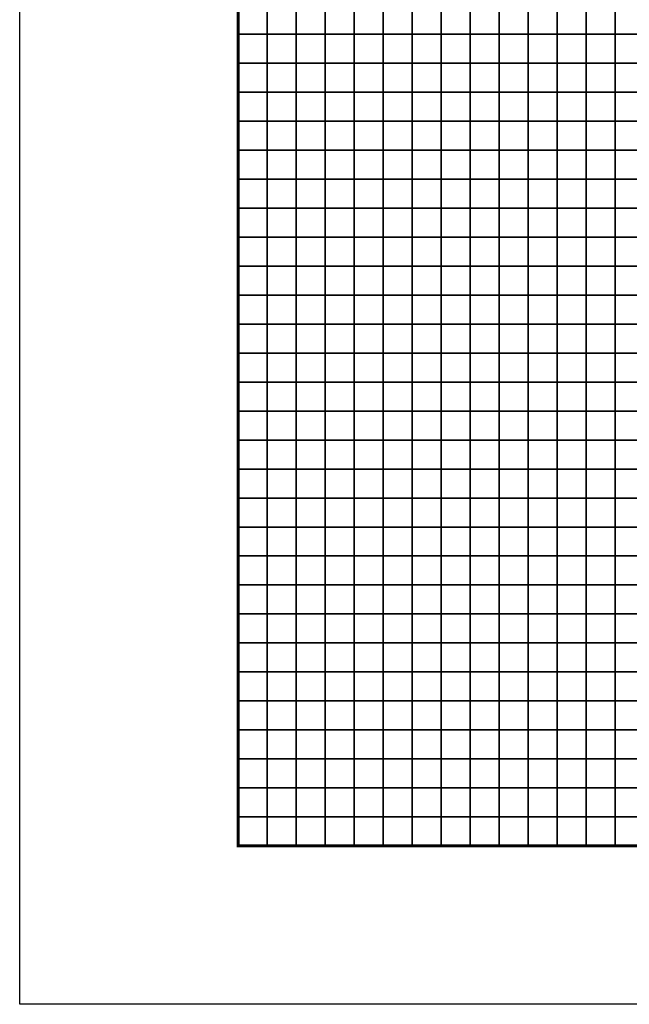
# Model space of a CAD drawing. Units: metres. Extents: x -734038 to -728122, y -225131 to -223762.
# Drawn here: x -734038 to -733828, y -225131 to -224792 of the extents above; entities that cross this region are included whole.
import ezdxf

# ---------------------------------------------------------------- set-up
doc = ezdxf.new("R2010")
doc.units = ezdxf.units.M
doc.header["$MEASUREMENT"] = 0
for name, color, linetype in [('AREAS', 3, 'Continuous'), ('BGR_UNDERLAY', 7, 'Continuous'), ('TILES', 5, 'Continuous')]:
    doc.layers.add(name, color=color, linetype=linetype)
picture_1 = doc.add_image_def('image1.jpg', size_in_pixel=(1044, 828))

msp = doc.modelspace()

# ---------------------------------------------------------------- linework, layer by layer
at = {"layer": 'AREAS', "const_width": 1}
msp.add_lwpolyline([(-733963.15, -224756.53), (-733663.15, -224756.53), (-733663.15, -225076.53), (-733963.15, -225076.53)], close=True, dxfattribs=at)
at = {"layer": 'TILES', "flags": 128}
for points in [[(-733963.15, -224796.53), (-733963.15, -224786.53), (-733953.15, -224786.53), (-733953.15, -224796.53)], [(-733953.15, -224796.53), (-733953.15, -224786.53), (-733943.15, -224786.53), (-733943.15, -224796.53)], [(-733943.15, -224796.53), (-733943.15, -224786.53), (-733933.15, -224786.53), (-733933.15, -224796.53)], [(-733933.15, -224796.53), (-733933.15, -224786.53), (-733923.15, -224786.53), (-733923.15, -224796.53)], [(-733923.15, -224796.53), (-733923.15, -224786.53), (-733913.15, -224786.53), (-733913.15, -224796.53)], [(-733913.15, -224796.53), (-733913.15, -224786.53), (-733903.15, -224786.53), (-733903.15, -224796.53)], [(-733903.15, -224796.53), (-733903.15, -224786.53), (-733893.15, -224786.53), (-733893.15, -224796.53)], [(-733893.15, -224796.53), (-733893.15, -224786.53), (-733883.15, -224786.53), (-733883.15, -224796.53)], [(-733883.15, -224796.53), (-733883.15, -224786.53), (-733873.15, -224786.53), (-733873.15, -224796.53)], [(-733873.15, -224796.53), (-733873.15, -224786.53), (-733863.15, -224786.53), (-733863.15, -224796.53)], [(-733863.15, -224796.53), (-733863.15, -224786.53), (-733853.15, -224786.53), (-733853.15, -224796.53)], [(-733853.15, -224796.53), (-733853.15, -224786.53), (-733843.15, -224786.53), (-733843.15, -224796.53)], [(-733843.15, -224796.53), (-733843.15, -224786.53), (-733833.15, -224786.53), (-733833.15, -224796.53)], [(-733833.15, -224796.53), (-733833.15, -224786.53), (-733823.15, -224786.53), (-733823.15, -224796.53)], [(-733963.15, -224806.53), (-733963.15, -224796.53), (-733953.15, -224796.53), (-733953.15, -224806.53)], [(-733953.15, -224806.53), (-733953.15, -224796.53), (-733943.15, -224796.53), (-733943.15, -224806.53)], [(-733943.15, -224806.53), (-733943.15, -224796.53), (-733933.15, -224796.53), (-733933.15, -224806.53)], [(-733933.15, -224806.53), (-733933.15, -224796.53), (-733923.15, -224796.53), (-733923.15, -224806.53)], [(-733923.15, -224806.53), (-733923.15, -224796.53), (-733913.15, -224796.53), (-733913.15, -224806.53)], [(-733913.15, -224806.53), (-733913.15, -224796.53), (-733903.15, -224796.53), (-733903.15, -224806.53)], [(-733903.15, -224806.53), (-733903.15, -224796.53), (-733893.15, -224796.53), (-733893.15, -224806.53)], [(-733893.15, -224806.53), (-733893.15, -224796.53), (-733883.15, -224796.53), (-733883.15, -224806.53)], [(-733883.15, -224806.53), (-733883.15, -224796.53), (-733873.15, -224796.53), (-733873.15, -224806.53)], [(-733873.15, -224806.53), (-733873.15, -224796.53), (-733863.15, -224796.53), (-733863.15, -224806.53)], [(-733863.15, -224806.53), (-733863.15, -224796.53), (-733853.15, -224796.53), (-733853.15, -224806.53)], [(-733853.15, -224806.53), (-733853.15, -224796.53), (-733843.15, -224796.53), (-733843.15, -224806.53)], [(-733843.15, -224806.53), (-733843.15, -224796.53), (-733833.15, -224796.53), (-733833.15, -224806.53)], [(-733833.15, -224806.53), (-733833.15, -224796.53), (-733823.15, -224796.53), (-733823.15, -224806.53)], [(-733963.15, -224816.53), (-733963.15, -224806.53), (-733953.15, -224806.53), (-733953.15, -224816.53)], [(-733953.15, -224816.53), (-733953.15, -224806.53), (-733943.15, -224806.53), (-733943.15, -224816.53)], [(-733943.15, -224816.53), (-733943.15, -224806.53), (-733933.15, -224806.53), (-733933.15, -224816.53)], [(-733933.15, -224816.53), (-733933.15, -224806.53), (-733923.15, -224806.53), (-733923.15, -224816.53)], [(-733923.15, -224816.53), (-733923.15, -224806.53), (-733913.15, -224806.53), (-733913.15, -224816.53)], [(-733913.15, -224816.53), (-733913.15, -224806.53), (-733903.15, -224806.53), (-733903.15, -224816.53)], [(-733903.15, -224816.53), (-733903.15, -224806.53), (-733893.15, -224806.53), (-733893.15, -224816.53)], [(-733893.15, -224816.53), (-733893.15, -224806.53), (-733883.15, -224806.53), (-733883.15, -224816.53)], [(-733883.15, -224816.53), (-733883.15, -224806.53), (-733873.15, -224806.53), (-733873.15, -224816.53)], [(-733873.15, -224816.53), (-733873.15, -224806.53), (-733863.15, -224806.53), (-733863.15, -224816.53)], [(-733863.15, -224816.53), (-733863.15, -224806.53), (-733853.15, -224806.53), (-733853.15, -224816.53)], [(-733853.15, -224816.53), (-733853.15, -224806.53), (-733843.15, -224806.53), (-733843.15, -224816.53)], [(-733843.15, -224816.53), (-733843.15, -224806.53), (-733833.15, -224806.53), (-733833.15, -224816.53)], [(-733833.15, -224816.53), (-733833.15, -224806.53), (-733823.15, -224806.53), (-733823.15, -224816.53)], [(-733963.15, -224826.53), (-733963.15, -224816.53), (-733953.15, -224816.53), (-733953.15, -224826.53)], [(-733953.15, -224826.53), (-733953.15, -224816.53), (-733943.15, -224816.53), (-733943.15, -224826.53)], [(-733943.15, -224826.53), (-733943.15, -224816.53), (-733933.15, -224816.53), (-733933.15, -224826.53)], [(-733933.15, -224826.53), (-733933.15, -224816.53), (-733923.15, -224816.53), (-733923.15, -224826.53)], [(-733923.15, -224826.53), (-733923.15, -224816.53), (-733913.15, -224816.53), (-733913.15, -224826.53)], [(-733913.15, -224826.53), (-733913.15, -224816.53), (-733903.15, -224816.53), (-733903.15, -224826.53)], [(-733903.15, -224826.53), (-733903.15, -224816.53), (-733893.15, -224816.53), (-733893.15, -224826.53)], [(-733893.15, -224826.53), (-733893.15, -224816.53), (-733883.15, -224816.53), (-733883.15, -224826.53)], [(-733883.15, -224826.53), (-733883.15, -224816.53), (-733873.15, -224816.53), (-733873.15, -224826.53)], [(-733873.15, -224826.53), (-733873.15, -224816.53), (-733863.15, -224816.53), (-733863.15, -224826.53)], [(-733863.15, -224826.53), (-733863.15, -224816.53), (-733853.15, -224816.53), (-733853.15, -224826.53)], [(-733853.15, -224826.53), (-733853.15, -224816.53), (-733843.15, -224816.53), (-733843.15, -224826.53)], [(-733843.15, -224826.53), (-733843.15, -224816.53), (-733833.15, -224816.53), (-733833.15, -224826.53)], [(-733833.15, -224826.53), (-733833.15, -224816.53), (-733823.15, -224816.53), (-733823.15, -224826.53)], [(-733963.15, -224836.53), (-733963.15, -224826.53), (-733953.15, -224826.53), (-733953.15, -224836.53)], [(-733953.15, -224836.53), (-733953.15, -224826.53), (-733943.15, -224826.53), (-733943.15, -224836.53)], [(-733943.15, -224836.53), (-733943.15, -224826.53), (-733933.15, -224826.53), (-733933.15, -224836.53)], [(-733933.15, -224836.53), (-733933.15, -224826.53), (-733923.15, -224826.53), (-733923.15, -224836.53)], [(-733923.15, -224836.53), (-733923.15, -224826.53), (-733913.15, -224826.53), (-733913.15, -224836.53)], [(-733913.15, -224836.53), (-733913.15, -224826.53), (-733903.15, -224826.53), (-733903.15, -224836.53)], [(-733903.15, -224836.53), (-733903.15, -224826.53), (-733893.15, -224826.53), (-733893.15, -224836.53)], [(-733893.15, -224836.53), (-733893.15, -224826.53), (-733883.15, -224826.53), (-733883.15, -224836.53)], [(-733883.15, -224836.53), (-733883.15, -224826.53), (-733873.15, -224826.53), (-733873.15, -224836.53)], [(-733873.15, -224836.53), (-733873.15, -224826.53), (-733863.15, -224826.53), (-733863.15, -224836.53)], [(-733863.15, -224836.53), (-733863.15, -224826.53), (-733853.15, -224826.53), (-733853.15, -224836.53)], [(-733853.15, -224836.53), (-733853.15, -224826.53), (-733843.15, -224826.53), (-733843.15, -224836.53)], [(-733843.15, -224836.53), (-733843.15, -224826.53), (-733833.15, -224826.53), (-733833.15, -224836.53)], [(-733833.15, -224836.53), (-733833.15, -224826.53), (-733823.15, -224826.53), (-733823.15, -224836.53)], [(-733963.15, -224846.53), (-733963.15, -224836.53), (-733953.15, -224836.53), (-733953.15, -224846.53)], [(-733953.15, -224846.53), (-733953.15, -224836.53), (-733943.15, -224836.53), (-733943.15, -224846.53)], [(-733943.15, -224846.53), (-733943.15, -224836.53), (-733933.15, -224836.53), (-733933.15, -224846.53)], [(-733933.15, -224846.53), (-733933.15, -224836.53), (-733923.15, -224836.53), (-733923.15, -224846.53)], [(-733923.15, -224846.53), (-733923.15, -224836.53), (-733913.15, -224836.53), (-733913.15, -224846.53)], [(-733913.15, -224846.53), (-733913.15, -224836.53), (-733903.15, -224836.53), (-733903.15, -224846.53)], [(-733903.15, -224846.53), (-733903.15, -224836.53), (-733893.15, -224836.53), (-733893.15, -224846.53)], [(-733893.15, -224846.53), (-733893.15, -224836.53), (-733883.15, -224836.53), (-733883.15, -224846.53)], [(-733883.15, -224846.53), (-733883.15, -224836.53), (-733873.15, -224836.53), (-733873.15, -224846.53)], [(-733873.15, -224846.53), (-733873.15, -224836.53), (-733863.15, -224836.53), (-733863.15, -224846.53)], [(-733863.15, -224846.53), (-733863.15, -224836.53), (-733853.15, -224836.53), (-733853.15, -224846.53)], [(-733853.15, -224846.53), (-733853.15, -224836.53), (-733843.15, -224836.53), (-733843.15, -224846.53)], [(-733843.15, -224846.53), (-733843.15, -224836.53), (-733833.15, -224836.53), (-733833.15, -224846.53)], [(-733833.15, -224846.53), (-733833.15, -224836.53), (-733823.15, -224836.53), (-733823.15, -224846.53)], [(-733963.15, -224856.53), (-733963.15, -224846.53), (-733953.15, -224846.53), (-733953.15, -224856.53)], [(-733953.15, -224856.53), (-733953.15, -224846.53), (-733943.15, -224846.53), (-733943.15, -224856.53)], [(-733943.15, -224856.53), (-733943.15, -224846.53), (-733933.15, -224846.53), (-733933.15, -224856.53)], [(-733933.15, -224856.53), (-733933.15, -224846.53), (-733923.15, -224846.53), (-733923.15, -224856.53)], [(-733923.15, -224856.53), (-733923.15, -224846.53), (-733913.15, -224846.53), (-733913.15, -224856.53)], [(-733913.15, -224856.53), (-733913.15, -224846.53), (-733903.15, -224846.53), (-733903.15, -224856.53)], [(-733903.15, -224856.53), (-733903.15, -224846.53), (-733893.15, -224846.53), (-733893.15, -224856.53)], [(-733893.15, -224856.53), (-733893.15, -224846.53), (-733883.15, -224846.53), (-733883.15, -224856.53)], [(-733883.15, -224856.53), (-733883.15, -224846.53), (-733873.15, -224846.53), (-733873.15, -224856.53)], [(-733873.15, -224856.53), (-733873.15, -224846.53), (-733863.15, -224846.53), (-733863.15, -224856.53)], [(-733863.15, -224856.53), (-733863.15, -224846.53), (-733853.15, -224846.53), (-733853.15, -224856.53)], [(-733853.15, -224856.53), (-733853.15, -224846.53), (-733843.15, -224846.53), (-733843.15, -224856.53)], [(-733843.15, -224856.53), (-733843.15, -224846.53), (-733833.15, -224846.53), (-733833.15, -224856.53)], [(-733833.15, -224856.53), (-733833.15, -224846.53), (-733823.15, -224846.53), (-733823.15, -224856.53)], [(-733963.15, -224866.53), (-733963.15, -224856.53), (-733953.15, -224856.53), (-733953.15, -224866.53)], [(-733953.15, -224866.53), (-733953.15, -224856.53), (-733943.15, -224856.53), (-733943.15, -224866.53)], [(-733943.15, -224866.53), (-733943.15, -224856.53), (-733933.15, -224856.53), (-733933.15, -224866.53)], [(-733933.15, -224866.53), (-733933.15, -224856.53), (-733923.15, -224856.53), (-733923.15, -224866.53)], [(-733923.15, -224866.53), (-733923.15, -224856.53), (-733913.15, -224856.53), (-733913.15, -224866.53)], [(-733913.15, -224866.53), (-733913.15, -224856.53), (-733903.15, -224856.53), (-733903.15, -224866.53)], [(-733903.15, -224866.53), (-733903.15, -224856.53), (-733893.15, -224856.53), (-733893.15, -224866.53)], [(-733893.15, -224866.53), (-733893.15, -224856.53), (-733883.15, -224856.53), (-733883.15, -224866.53)], [(-733883.15, -224866.53), (-733883.15, -224856.53), (-733873.15, -224856.53), (-733873.15, -224866.53)], [(-733873.15, -224866.53), (-733873.15, -224856.53), (-733863.15, -224856.53), (-733863.15, -224866.53)], [(-733863.15, -224866.53), (-733863.15, -224856.53), (-733853.15, -224856.53), (-733853.15, -224866.53)], [(-733853.15, -224866.53), (-733853.15, -224856.53), (-733843.15, -224856.53), (-733843.15, -224866.53)], [(-733843.15, -224866.53), (-733843.15, -224856.53), (-733833.15, -224856.53), (-733833.15, -224866.53)], [(-733833.15, -224866.53), (-733833.15, -224856.53), (-733823.15, -224856.53), (-733823.15, -224866.53)], [(-733963.15, -224876.53), (-733963.15, -224866.53), (-733953.15, -224866.53), (-733953.15, -224876.53)], [(-733953.15, -224876.53), (-733953.15, -224866.53), (-733943.15, -224866.53), (-733943.15, -224876.53)], [(-733943.15, -224876.53), (-733943.15, -224866.53), (-733933.15, -224866.53), (-733933.15, -224876.53)], [(-733933.15, -224876.53), (-733933.15, -224866.53), (-733923.15, -224866.53), (-733923.15, -224876.53)], [(-733923.15, -224876.53), (-733923.15, -224866.53), (-733913.15, -224866.53), (-733913.15, -224876.53)], [(-733913.15, -224876.53), (-733913.15, -224866.53), (-733903.15, -224866.53), (-733903.15, -224876.53)], [(-733903.15, -224876.53), (-733903.15, -224866.53), (-733893.15, -224866.53), (-733893.15, -224876.53)], [(-733893.15, -224876.53), (-733893.15, -224866.53), (-733883.15, -224866.53), (-733883.15, -224876.53)], [(-733883.15, -224876.53), (-733883.15, -224866.53), (-733873.15, -224866.53), (-733873.15, -224876.53)], [(-733873.15, -224876.53), (-733873.15, -224866.53), (-733863.15, -224866.53), (-733863.15, -224876.53)], [(-733863.15, -224876.53), (-733863.15, -224866.53), (-733853.15, -224866.53), (-733853.15, -224876.53)], [(-733853.15, -224876.53), (-733853.15, -224866.53), (-733843.15, -224866.53), (-733843.15, -224876.53)], [(-733843.15, -224876.53), (-733843.15, -224866.53), (-733833.15, -224866.53), (-733833.15, -224876.53)], [(-733833.15, -224876.53), (-733833.15, -224866.53), (-733823.15, -224866.53), (-733823.15, -224876.53)], [(-733963.15, -224886.53), (-733963.15, -224876.53), (-733953.15, -224876.53), (-733953.15, -224886.53)], [(-733953.15, -224886.53), (-733953.15, -224876.53), (-733943.15, -224876.53), (-733943.15, -224886.53)], [(-733943.15, -224886.53), (-733943.15, -224876.53), (-733933.15, -224876.53), (-733933.15, -224886.53)], [(-733933.15, -224886.53), (-733933.15, -224876.53), (-733923.15, -224876.53), (-733923.15, -224886.53)], [(-733923.15, -224886.53), (-733923.15, -224876.53), (-733913.15, -224876.53), (-733913.15, -224886.53)], [(-733913.15, -224886.53), (-733913.15, -224876.53), (-733903.15, -224876.53), (-733903.15, -224886.53)], [(-733903.15, -224886.53), (-733903.15, -224876.53), (-733893.15, -224876.53), (-733893.15, -224886.53)], [(-733893.15, -224886.53), (-733893.15, -224876.53), (-733883.15, -224876.53), (-733883.15, -224886.53)], [(-733883.15, -224886.53), (-733883.15, -224876.53), (-733873.15, -224876.53), (-733873.15, -224886.53)], [(-733873.15, -224886.53), (-733873.15, -224876.53), (-733863.15, -224876.53), (-733863.15, -224886.53)], [(-733863.15, -224886.53), (-733863.15, -224876.53), (-733853.15, -224876.53), (-733853.15, -224886.53)], [(-733853.15, -224886.53), (-733853.15, -224876.53), (-733843.15, -224876.53), (-733843.15, -224886.53)], [(-733843.15, -224886.53), (-733843.15, -224876.53), (-733833.15, -224876.53), (-733833.15, -224886.53)], [(-733833.15, -224886.53), (-733833.15, -224876.53), (-733823.15, -224876.53), (-733823.15, -224886.53)], [(-733963.15, -224896.53), (-733963.15, -224886.53), (-733953.15, -224886.53), (-733953.15, -224896.53)], [(-733953.15, -224896.53), (-733953.15, -224886.53), (-733943.15, -224886.53), (-733943.15, -224896.53)], [(-733943.15, -224896.53), (-733943.15, -224886.53), (-733933.15, -224886.53), (-733933.15, -224896.53)], [(-733933.15, -224896.53), (-733933.15, -224886.53), (-733923.15, -224886.53), (-733923.15, -224896.53)], [(-733923.15, -224896.53), (-733923.15, -224886.53), (-733913.15, -224886.53), (-733913.15, -224896.53)], [(-733913.15, -224896.53), (-733913.15, -224886.53), (-733903.15, -224886.53), (-733903.15, -224896.53)], [(-733903.15, -224896.53), (-733903.15, -224886.53), (-733893.15, -224886.53), (-733893.15, -224896.53)], [(-733893.15, -224896.53), (-733893.15, -224886.53), (-733883.15, -224886.53), (-733883.15, -224896.53)], [(-733883.15, -224896.53), (-733883.15, -224886.53), (-733873.15, -224886.53), (-733873.15, -224896.53)], [(-733873.15, -224896.53), (-733873.15, -224886.53), (-733863.15, -224886.53), (-733863.15, -224896.53)], [(-733863.15, -224896.53), (-733863.15, -224886.53), (-733853.15, -224886.53), (-733853.15, -224896.53)], [(-733853.15, -224896.53), (-733853.15, -224886.53), (-733843.15, -224886.53), (-733843.15, -224896.53)], [(-733843.15, -224896.53), (-733843.15, -224886.53), (-733833.15, -224886.53), (-733833.15, -224896.53)], [(-733833.15, -224896.53), (-733833.15, -224886.53), (-733823.15, -224886.53), (-733823.15, -224896.53)], [(-733963.15, -224906.53), (-733963.15, -224896.53), (-733953.15, -224896.53), (-733953.15, -224906.53)], [(-733953.15, -224906.53), (-733953.15, -224896.53), (-733943.15, -224896.53), (-733943.15, -224906.53)], [(-733943.15, -224906.53), (-733943.15, -224896.53), (-733933.15, -224896.53), (-733933.15, -224906.53)], [(-733933.15, -224906.53), (-733933.15, -224896.53), (-733923.15, -224896.53), (-733923.15, -224906.53)], [(-733923.15, -224906.53), (-733923.15, -224896.53), (-733913.15, -224896.53), (-733913.15, -224906.53)], [(-733913.15, -224906.53), (-733913.15, -224896.53), (-733903.15, -224896.53), (-733903.15, -224906.53)], [(-733903.15, -224906.53), (-733903.15, -224896.53), (-733893.15, -224896.53), (-733893.15, -224906.53)], [(-733893.15, -224906.53), (-733893.15, -224896.53), (-733883.15, -224896.53), (-733883.15, -224906.53)], [(-733883.15, -224906.53), (-733883.15, -224896.53), (-733873.15, -224896.53), (-733873.15, -224906.53)], [(-733873.15, -224906.53), (-733873.15, -224896.53), (-733863.15, -224896.53), (-733863.15, -224906.53)], [(-733863.15, -224906.53), (-733863.15, -224896.53), (-733853.15, -224896.53), (-733853.15, -224906.53)], [(-733853.15, -224906.53), (-733853.15, -224896.53), (-733843.15, -224896.53), (-733843.15, -224906.53)], [(-733843.15, -224906.53), (-733843.15, -224896.53), (-733833.15, -224896.53), (-733833.15, -224906.53)], [(-733833.15, -224906.53), (-733833.15, -224896.53), (-733823.15, -224896.53), (-733823.15, -224906.53)], [(-733963.15, -224916.53), (-733963.15, -224906.53), (-733953.15, -224906.53), (-733953.15, -224916.53)], [(-733953.15, -224916.53), (-733953.15, -224906.53), (-733943.15, -224906.53), (-733943.15, -224916.53)], [(-733943.15, -224916.53), (-733943.15, -224906.53), (-733933.15, -224906.53), (-733933.15, -224916.53)], [(-733933.15, -224916.53), (-733933.15, -224906.53), (-733923.15, -224906.53), (-733923.15, -224916.53)], [(-733923.15, -224916.53), (-733923.15, -224906.53), (-733913.15, -224906.53), (-733913.15, -224916.53)], [(-733913.15, -224916.53), (-733913.15, -224906.53), (-733903.15, -224906.53), (-733903.15, -224916.53)], [(-733903.15, -224916.53), (-733903.15, -224906.53), (-733893.15, -224906.53), (-733893.15, -224916.53)], [(-733893.15, -224916.53), (-733893.15, -224906.53), (-733883.15, -224906.53), (-733883.15, -224916.53)], [(-733883.15, -224916.53), (-733883.15, -224906.53), (-733873.15, -224906.53), (-733873.15, -224916.53)], [(-733873.15, -224916.53), (-733873.15, -224906.53), (-733863.15, -224906.53), (-733863.15, -224916.53)], [(-733863.15, -224916.53), (-733863.15, -224906.53), (-733853.15, -224906.53), (-733853.15, -224916.53)], [(-733853.15, -224916.53), (-733853.15, -224906.53), (-733843.15, -224906.53), (-733843.15, -224916.53)], [(-733843.15, -224916.53), (-733843.15, -224906.53), (-733833.15, -224906.53), (-733833.15, -224916.53)], [(-733833.15, -224916.53), (-733833.15, -224906.53), (-733823.15, -224906.53), (-733823.15, -224916.53)], [(-733963.15, -224926.53), (-733963.15, -224916.53), (-733953.15, -224916.53), (-733953.15, -224926.53)], [(-733953.15, -224926.53), (-733953.15, -224916.53), (-733943.15, -224916.53), (-733943.15, -224926.53)], [(-733943.15, -224926.53), (-733943.15, -224916.53), (-733933.15, -224916.53), (-733933.15, -224926.53)], [(-733933.15, -224926.53), (-733933.15, -224916.53), (-733923.15, -224916.53), (-733923.15, -224926.53)], [(-733923.15, -224926.53), (-733923.15, -224916.53), (-733913.15, -224916.53), (-733913.15, -224926.53)], [(-733913.15, -224926.53), (-733913.15, -224916.53), (-733903.15, -224916.53), (-733903.15, -224926.53)], [(-733903.15, -224926.53), (-733903.15, -224916.53), (-733893.15, -224916.53), (-733893.15, -224926.53)], [(-733893.15, -224926.53), (-733893.15, -224916.53), (-733883.15, -224916.53), (-733883.15, -224926.53)], [(-733883.15, -224926.53), (-733883.15, -224916.53), (-733873.15, -224916.53), (-733873.15, -224926.53)], [(-733873.15, -224926.53), (-733873.15, -224916.53), (-733863.15, -224916.53), (-733863.15, -224926.53)], [(-733863.15, -224926.53), (-733863.15, -224916.53), (-733853.15, -224916.53), (-733853.15, -224926.53)], [(-733853.15, -224926.53), (-733853.15, -224916.53), (-733843.15, -224916.53), (-733843.15, -224926.53)], [(-733843.15, -224926.53), (-733843.15, -224916.53), (-733833.15, -224916.53), (-733833.15, -224926.53)], [(-733833.15, -224926.53), (-733833.15, -224916.53), (-733823.15, -224916.53), (-733823.15, -224926.53)], [(-733963.15, -224936.53), (-733963.15, -224926.53), (-733953.15, -224926.53), (-733953.15, -224936.53)], [(-733953.15, -224936.53), (-733953.15, -224926.53), (-733943.15, -224926.53), (-733943.15, -224936.53)], [(-733943.15, -224936.53), (-733943.15, -224926.53), (-733933.15, -224926.53), (-733933.15, -224936.53)], [(-733933.15, -224936.53), (-733933.15, -224926.53), (-733923.15, -224926.53), (-733923.15, -224936.53)], [(-733923.15, -224936.53), (-733923.15, -224926.53), (-733913.15, -224926.53), (-733913.15, -224936.53)], [(-733913.15, -224936.53), (-733913.15, -224926.53), (-733903.15, -224926.53), (-733903.15, -224936.53)], [(-733903.15, -224936.53), (-733903.15, -224926.53), (-733893.15, -224926.53), (-733893.15, -224936.53)], [(-733893.15, -224936.53), (-733893.15, -224926.53), (-733883.15, -224926.53), (-733883.15, -224936.53)], [(-733883.15, -224936.53), (-733883.15, -224926.53), (-733873.15, -224926.53), (-733873.15, -224936.53)], [(-733873.15, -224936.53), (-733873.15, -224926.53), (-733863.15, -224926.53), (-733863.15, -224936.53)], [(-733863.15, -224936.53), (-733863.15, -224926.53), (-733853.15, -224926.53), (-733853.15, -224936.53)], [(-733853.15, -224936.53), (-733853.15, -224926.53), (-733843.15, -224926.53), (-733843.15, -224936.53)], [(-733843.15, -224936.53), (-733843.15, -224926.53), (-733833.15, -224926.53), (-733833.15, -224936.53)], [(-733833.15, -224936.53), (-733833.15, -224926.53), (-733823.15, -224926.53), (-733823.15, -224936.53)], [(-733963.15, -224946.53), (-733963.15, -224936.53), (-733953.15, -224936.53), (-733953.15, -224946.53)], [(-733953.15, -224946.53), (-733953.15, -224936.53), (-733943.15, -224936.53), (-733943.15, -224946.53)], [(-733943.15, -224946.53), (-733943.15, -224936.53), (-733933.15, -224936.53), (-733933.15, -224946.53)], [(-733933.15, -224946.53), (-733933.15, -224936.53), (-733923.15, -224936.53), (-733923.15, -224946.53)], [(-733923.15, -224946.53), (-733923.15, -224936.53), (-733913.15, -224936.53), (-733913.15, -224946.53)], [(-733913.15, -224946.53), (-733913.15, -224936.53), (-733903.15, -224936.53), (-733903.15, -224946.53)], [(-733903.15, -224946.53), (-733903.15, -224936.53), (-733893.15, -224936.53), (-733893.15, -224946.53)], [(-733893.15, -224946.53), (-733893.15, -224936.53), (-733883.15, -224936.53), (-733883.15, -224946.53)], [(-733883.15, -224946.53), (-733883.15, -224936.53), (-733873.15, -224936.53), (-733873.15, -224946.53)], [(-733873.15, -224946.53), (-733873.15, -224936.53), (-733863.15, -224936.53), (-733863.15, -224946.53)], [(-733863.15, -224946.53), (-733863.15, -224936.53), (-733853.15, -224936.53), (-733853.15, -224946.53)], [(-733853.15, -224946.53), (-733853.15, -224936.53), (-733843.15, -224936.53), (-733843.15, -224946.53)], [(-733843.15, -224946.53), (-733843.15, -224936.53), (-733833.15, -224936.53), (-733833.15, -224946.53)], [(-733833.15, -224946.53), (-733833.15, -224936.53), (-733823.15, -224936.53), (-733823.15, -224946.53)], [(-733963.15, -224956.53), (-733963.15, -224946.53), (-733953.15, -224946.53), (-733953.15, -224956.53)], [(-733953.15, -224956.53), (-733953.15, -224946.53), (-733943.15, -224946.53), (-733943.15, -224956.53)], [(-733943.15, -224956.53), (-733943.15, -224946.53), (-733933.15, -224946.53), (-733933.15, -224956.53)], [(-733933.15, -224956.53), (-733933.15, -224946.53), (-733923.15, -224946.53), (-733923.15, -224956.53)], [(-733923.15, -224956.53), (-733923.15, -224946.53), (-733913.15, -224946.53), (-733913.15, -224956.53)], [(-733913.15, -224956.53), (-733913.15, -224946.53), (-733903.15, -224946.53), (-733903.15, -224956.53)], [(-733903.15, -224956.53), (-733903.15, -224946.53), (-733893.15, -224946.53), (-733893.15, -224956.53)], [(-733893.15, -224956.53), (-733893.15, -224946.53), (-733883.15, -224946.53), (-733883.15, -224956.53)], [(-733883.15, -224956.53), (-733883.15, -224946.53), (-733873.15, -224946.53), (-733873.15, -224956.53)], [(-733873.15, -224956.53), (-733873.15, -224946.53), (-733863.15, -224946.53), (-733863.15, -224956.53)], [(-733863.15, -224956.53), (-733863.15, -224946.53), (-733853.15, -224946.53), (-733853.15, -224956.53)], [(-733853.15, -224956.53), (-733853.15, -224946.53), (-733843.15, -224946.53), (-733843.15, -224956.53)], [(-733843.15, -224956.53), (-733843.15, -224946.53), (-733833.15, -224946.53), (-733833.15, -224956.53)], [(-733833.15, -224956.53), (-733833.15, -224946.53), (-733823.15, -224946.53), (-733823.15, -224956.53)], [(-733963.15, -224966.53), (-733963.15, -224956.53), (-733953.15, -224956.53), (-733953.15, -224966.53)], [(-733953.15, -224966.53), (-733953.15, -224956.53), (-733943.15, -224956.53), (-733943.15, -224966.53)], [(-733943.15, -224966.53), (-733943.15, -224956.53), (-733933.15, -224956.53), (-733933.15, -224966.53)], [(-733933.15, -224966.53), (-733933.15, -224956.53), (-733923.15, -224956.53), (-733923.15, -224966.53)], [(-733923.15, -224966.53), (-733923.15, -224956.53), (-733913.15, -224956.53), (-733913.15, -224966.53)], [(-733913.15, -224966.53), (-733913.15, -224956.53), (-733903.15, -224956.53), (-733903.15, -224966.53)], [(-733903.15, -224966.53), (-733903.15, -224956.53), (-733893.15, -224956.53), (-733893.15, -224966.53)], [(-733893.15, -224966.53), (-733893.15, -224956.53), (-733883.15, -224956.53), (-733883.15, -224966.53)], [(-733883.15, -224966.53), (-733883.15, -224956.53), (-733873.15, -224956.53), (-733873.15, -224966.53)], [(-733873.15, -224966.53), (-733873.15, -224956.53), (-733863.15, -224956.53), (-733863.15, -224966.53)], [(-733863.15, -224966.53), (-733863.15, -224956.53), (-733853.15, -224956.53), (-733853.15, -224966.53)], [(-733853.15, -224966.53), (-733853.15, -224956.53), (-733843.15, -224956.53), (-733843.15, -224966.53)], [(-733843.15, -224966.53), (-733843.15, -224956.53), (-733833.15, -224956.53), (-733833.15, -224966.53)], [(-733833.15, -224966.53), (-733833.15, -224956.53), (-733823.15, -224956.53), (-733823.15, -224966.53)], [(-733963.15, -224976.53), (-733963.15, -224966.53), (-733953.15, -224966.53), (-733953.15, -224976.53)], [(-733953.15, -224976.53), (-733953.15, -224966.53), (-733943.15, -224966.53), (-733943.15, -224976.53)], [(-733943.15, -224976.53), (-733943.15, -224966.53), (-733933.15, -224966.53), (-733933.15, -224976.53)], [(-733933.15, -224976.53), (-733933.15, -224966.53), (-733923.15, -224966.53), (-733923.15, -224976.53)], [(-733923.15, -224976.53), (-733923.15, -224966.53), (-733913.15, -224966.53), (-733913.15, -224976.53)], [(-733913.15, -224976.53), (-733913.15, -224966.53), (-733903.15, -224966.53), (-733903.15, -224976.53)], [(-733903.15, -224976.53), (-733903.15, -224966.53), (-733893.15, -224966.53), (-733893.15, -224976.53)], [(-733893.15, -224976.53), (-733893.15, -224966.53), (-733883.15, -224966.53), (-733883.15, -224976.53)], [(-733883.15, -224976.53), (-733883.15, -224966.53), (-733873.15, -224966.53), (-733873.15, -224976.53)], [(-733873.15, -224976.53), (-733873.15, -224966.53), (-733863.15, -224966.53), (-733863.15, -224976.53)], [(-733863.15, -224976.53), (-733863.15, -224966.53), (-733853.15, -224966.53), (-733853.15, -224976.53)], [(-733853.15, -224976.53), (-733853.15, -224966.53), (-733843.15, -224966.53), (-733843.15, -224976.53)], [(-733843.15, -224976.53), (-733843.15, -224966.53), (-733833.15, -224966.53), (-733833.15, -224976.53)], [(-733833.15, -224976.53), (-733833.15, -224966.53), (-733823.15, -224966.53), (-733823.15, -224976.53)], [(-733963.15, -224986.53), (-733963.15, -224976.53), (-733953.15, -224976.53), (-733953.15, -224986.53)], [(-733953.15, -224986.53), (-733953.15, -224976.53), (-733943.15, -224976.53), (-733943.15, -224986.53)], [(-733943.15, -224986.53), (-733943.15, -224976.53), (-733933.15, -224976.53), (-733933.15, -224986.53)], [(-733933.15, -224986.53), (-733933.15, -224976.53), (-733923.15, -224976.53), (-733923.15, -224986.53)], [(-733923.15, -224986.53), (-733923.15, -224976.53), (-733913.15, -224976.53), (-733913.15, -224986.53)], [(-733913.15, -224986.53), (-733913.15, -224976.53), (-733903.15, -224976.53), (-733903.15, -224986.53)], [(-733903.15, -224986.53), (-733903.15, -224976.53), (-733893.15, -224976.53), (-733893.15, -224986.53)], [(-733893.15, -224986.53), (-733893.15, -224976.53), (-733883.15, -224976.53), (-733883.15, -224986.53)], [(-733883.15, -224986.53), (-733883.15, -224976.53), (-733873.15, -224976.53), (-733873.15, -224986.53)], [(-733873.15, -224986.53), (-733873.15, -224976.53), (-733863.15, -224976.53), (-733863.15, -224986.53)], [(-733863.15, -224986.53), (-733863.15, -224976.53), (-733853.15, -224976.53), (-733853.15, -224986.53)], [(-733853.15, -224986.53), (-733853.15, -224976.53), (-733843.15, -224976.53), (-733843.15, -224986.53)], [(-733843.15, -224986.53), (-733843.15, -224976.53), (-733833.15, -224976.53), (-733833.15, -224986.53)], [(-733833.15, -224986.53), (-733833.15, -224976.53), (-733823.15, -224976.53), (-733823.15, -224986.53)], [(-733963.15, -224996.53), (-733963.15, -224986.53), (-733953.15, -224986.53), (-733953.15, -224996.53)], [(-733953.15, -224996.53), (-733953.15, -224986.53), (-733943.15, -224986.53), (-733943.15, -224996.53)], [(-733943.15, -224996.53), (-733943.15, -224986.53), (-733933.15, -224986.53), (-733933.15, -224996.53)], [(-733933.15, -224996.53), (-733933.15, -224986.53), (-733923.15, -224986.53), (-733923.15, -224996.53)], [(-733923.15, -224996.53), (-733923.15, -224986.53), (-733913.15, -224986.53), (-733913.15, -224996.53)], [(-733913.15, -224996.53), (-733913.15, -224986.53), (-733903.15, -224986.53), (-733903.15, -224996.53)], [(-733903.15, -224996.53), (-733903.15, -224986.53), (-733893.15, -224986.53), (-733893.15, -224996.53)], [(-733893.15, -224996.53), (-733893.15, -224986.53), (-733883.15, -224986.53), (-733883.15, -224996.53)], [(-733883.15, -224996.53), (-733883.15, -224986.53), (-733873.15, -224986.53), (-733873.15, -224996.53)], [(-733873.15, -224996.53), (-733873.15, -224986.53), (-733863.15, -224986.53), (-733863.15, -224996.53)], [(-733863.15, -224996.53), (-733863.15, -224986.53), (-733853.15, -224986.53), (-733853.15, -224996.53)], [(-733853.15, -224996.53), (-733853.15, -224986.53), (-733843.15, -224986.53), (-733843.15, -224996.53)], [(-733843.15, -224996.53), (-733843.15, -224986.53), (-733833.15, -224986.53), (-733833.15, -224996.53)], [(-733833.15, -224996.53), (-733833.15, -224986.53), (-733823.15, -224986.53), (-733823.15, -224996.53)], [(-733963.15, -225006.53), (-733963.15, -224996.53), (-733953.15, -224996.53), (-733953.15, -225006.53)], [(-733953.15, -225006.53), (-733953.15, -224996.53), (-733943.15, -224996.53), (-733943.15, -225006.53)], [(-733943.15, -225006.53), (-733943.15, -224996.53), (-733933.15, -224996.53), (-733933.15, -225006.53)], [(-733933.15, -225006.53), (-733933.15, -224996.53), (-733923.15, -224996.53), (-733923.15, -225006.53)], [(-733923.15, -225006.53), (-733923.15, -224996.53), (-733913.15, -224996.53), (-733913.15, -225006.53)], [(-733913.15, -225006.53), (-733913.15, -224996.53), (-733903.15, -224996.53), (-733903.15, -225006.53)], [(-733903.15, -225006.53), (-733903.15, -224996.53), (-733893.15, -224996.53), (-733893.15, -225006.53)], [(-733893.15, -225006.53), (-733893.15, -224996.53), (-733883.15, -224996.53), (-733883.15, -225006.53)], [(-733883.15, -225006.53), (-733883.15, -224996.53), (-733873.15, -224996.53), (-733873.15, -225006.53)], [(-733873.15, -225006.53), (-733873.15, -224996.53), (-733863.15, -224996.53), (-733863.15, -225006.53)], [(-733863.15, -225006.53), (-733863.15, -224996.53), (-733853.15, -224996.53), (-733853.15, -225006.53)], [(-733853.15, -225006.53), (-733853.15, -224996.53), (-733843.15, -224996.53), (-733843.15, -225006.53)], [(-733843.15, -225006.53), (-733843.15, -224996.53), (-733833.15, -224996.53), (-733833.15, -225006.53)], [(-733833.15, -225006.53), (-733833.15, -224996.53), (-733823.15, -224996.53), (-733823.15, -225006.53)], [(-733963.15, -225016.53), (-733963.15, -225006.53), (-733953.15, -225006.53), (-733953.15, -225016.53)], [(-733953.15, -225016.53), (-733953.15, -225006.53), (-733943.15, -225006.53), (-733943.15, -225016.53)], [(-733943.15, -225016.53), (-733943.15, -225006.53), (-733933.15, -225006.53), (-733933.15, -225016.53)], [(-733933.15, -225016.53), (-733933.15, -225006.53), (-733923.15, -225006.53), (-733923.15, -225016.53)], [(-733923.15, -225016.53), (-733923.15, -225006.53), (-733913.15, -225006.53), (-733913.15, -225016.53)], [(-733913.15, -225016.53), (-733913.15, -225006.53), (-733903.15, -225006.53), (-733903.15, -225016.53)], [(-733903.15, -225016.53), (-733903.15, -225006.53), (-733893.15, -225006.53), (-733893.15, -225016.53)], [(-733893.15, -225016.53), (-733893.15, -225006.53), (-733883.15, -225006.53), (-733883.15, -225016.53)], [(-733883.15, -225016.53), (-733883.15, -225006.53), (-733873.15, -225006.53), (-733873.15, -225016.53)], [(-733873.15, -225016.53), (-733873.15, -225006.53), (-733863.15, -225006.53), (-733863.15, -225016.53)], [(-733863.15, -225016.53), (-733863.15, -225006.53), (-733853.15, -225006.53), (-733853.15, -225016.53)], [(-733853.15, -225016.53), (-733853.15, -225006.53), (-733843.15, -225006.53), (-733843.15, -225016.53)], [(-733843.15, -225016.53), (-733843.15, -225006.53), (-733833.15, -225006.53), (-733833.15, -225016.53)], [(-733833.15, -225016.53), (-733833.15, -225006.53), (-733823.15, -225006.53), (-733823.15, -225016.53)], [(-733963.15, -225026.53), (-733963.15, -225016.53), (-733953.15, -225016.53), (-733953.15, -225026.53)], [(-733953.15, -225026.53), (-733953.15, -225016.53), (-733943.15, -225016.53), (-733943.15, -225026.53)], [(-733943.15, -225026.53), (-733943.15, -225016.53), (-733933.15, -225016.53), (-733933.15, -225026.53)], [(-733933.15, -225026.53), (-733933.15, -225016.53), (-733923.15, -225016.53), (-733923.15, -225026.53)], [(-733923.15, -225026.53), (-733923.15, -225016.53), (-733913.15, -225016.53), (-733913.15, -225026.53)], [(-733913.15, -225026.53), (-733913.15, -225016.53), (-733903.15, -225016.53), (-733903.15, -225026.53)], [(-733903.15, -225026.53), (-733903.15, -225016.53), (-733893.15, -225016.53), (-733893.15, -225026.53)], [(-733893.15, -225026.53), (-733893.15, -225016.53), (-733883.15, -225016.53), (-733883.15, -225026.53)], [(-733883.15, -225026.53), (-733883.15, -225016.53), (-733873.15, -225016.53), (-733873.15, -225026.53)], [(-733873.15, -225026.53), (-733873.15, -225016.53), (-733863.15, -225016.53), (-733863.15, -225026.53)], [(-733863.15, -225026.53), (-733863.15, -225016.53), (-733853.15, -225016.53), (-733853.15, -225026.53)], [(-733853.15, -225026.53), (-733853.15, -225016.53), (-733843.15, -225016.53), (-733843.15, -225026.53)], [(-733843.15, -225026.53), (-733843.15, -225016.53), (-733833.15, -225016.53), (-733833.15, -225026.53)], [(-733833.15, -225026.53), (-733833.15, -225016.53), (-733823.15, -225016.53), (-733823.15, -225026.53)], [(-733963.15, -225036.53), (-733963.15, -225026.53), (-733953.15, -225026.53), (-733953.15, -225036.53)], [(-733953.15, -225036.53), (-733953.15, -225026.53), (-733943.15, -225026.53), (-733943.15, -225036.53)], [(-733943.15, -225036.53), (-733943.15, -225026.53), (-733933.15, -225026.53), (-733933.15, -225036.53)], [(-733933.15, -225036.53), (-733933.15, -225026.53), (-733923.15, -225026.53), (-733923.15, -225036.53)], [(-733923.15, -225036.53), (-733923.15, -225026.53), (-733913.15, -225026.53), (-733913.15, -225036.53)], [(-733913.15, -225036.53), (-733913.15, -225026.53), (-733903.15, -225026.53), (-733903.15, -225036.53)], [(-733903.15, -225036.53), (-733903.15, -225026.53), (-733893.15, -225026.53), (-733893.15, -225036.53)], [(-733893.15, -225036.53), (-733893.15, -225026.53), (-733883.15, -225026.53), (-733883.15, -225036.53)], [(-733883.15, -225036.53), (-733883.15, -225026.53), (-733873.15, -225026.53), (-733873.15, -225036.53)], [(-733873.15, -225036.53), (-733873.15, -225026.53), (-733863.15, -225026.53), (-733863.15, -225036.53)], [(-733863.15, -225036.53), (-733863.15, -225026.53), (-733853.15, -225026.53), (-733853.15, -225036.53)], [(-733853.15, -225036.53), (-733853.15, -225026.53), (-733843.15, -225026.53), (-733843.15, -225036.53)], [(-733843.15, -225036.53), (-733843.15, -225026.53), (-733833.15, -225026.53), (-733833.15, -225036.53)], [(-733833.15, -225036.53), (-733833.15, -225026.53), (-733823.15, -225026.53), (-733823.15, -225036.53)], [(-733963.15, -225046.53), (-733963.15, -225036.53), (-733953.15, -225036.53), (-733953.15, -225046.53)], [(-733953.15, -225046.53), (-733953.15, -225036.53), (-733943.15, -225036.53), (-733943.15, -225046.53)], [(-733943.15, -225046.53), (-733943.15, -225036.53), (-733933.15, -225036.53), (-733933.15, -225046.53)], [(-733933.15, -225046.53), (-733933.15, -225036.53), (-733923.15, -225036.53), (-733923.15, -225046.53)], [(-733923.15, -225046.53), (-733923.15, -225036.53), (-733913.15, -225036.53), (-733913.15, -225046.53)], [(-733913.15, -225046.53), (-733913.15, -225036.53), (-733903.15, -225036.53), (-733903.15, -225046.53)], [(-733903.15, -225046.53), (-733903.15, -225036.53), (-733893.15, -225036.53), (-733893.15, -225046.53)], [(-733893.15, -225046.53), (-733893.15, -225036.53), (-733883.15, -225036.53), (-733883.15, -225046.53)], [(-733883.15, -225046.53), (-733883.15, -225036.53), (-733873.15, -225036.53), (-733873.15, -225046.53)], [(-733873.15, -225046.53), (-733873.15, -225036.53), (-733863.15, -225036.53), (-733863.15, -225046.53)], [(-733863.15, -225046.53), (-733863.15, -225036.53), (-733853.15, -225036.53), (-733853.15, -225046.53)], [(-733853.15, -225046.53), (-733853.15, -225036.53), (-733843.15, -225036.53), (-733843.15, -225046.53)], [(-733843.15, -225046.53), (-733843.15, -225036.53), (-733833.15, -225036.53), (-733833.15, -225046.53)], [(-733833.15, -225046.53), (-733833.15, -225036.53), (-733823.15, -225036.53), (-733823.15, -225046.53)], [(-733963.15, -225056.53), (-733963.15, -225046.53), (-733953.15, -225046.53), (-733953.15, -225056.53)], [(-733953.15, -225056.53), (-733953.15, -225046.53), (-733943.15, -225046.53), (-733943.15, -225056.53)], [(-733943.15, -225056.53), (-733943.15, -225046.53), (-733933.15, -225046.53), (-733933.15, -225056.53)], [(-733933.15, -225056.53), (-733933.15, -225046.53), (-733923.15, -225046.53), (-733923.15, -225056.53)], [(-733923.15, -225056.53), (-733923.15, -225046.53), (-733913.15, -225046.53), (-733913.15, -225056.53)], [(-733913.15, -225056.53), (-733913.15, -225046.53), (-733903.15, -225046.53), (-733903.15, -225056.53)], [(-733903.15, -225056.53), (-733903.15, -225046.53), (-733893.15, -225046.53), (-733893.15, -225056.53)], [(-733893.15, -225056.53), (-733893.15, -225046.53), (-733883.15, -225046.53), (-733883.15, -225056.53)], [(-733883.15, -225056.53), (-733883.15, -225046.53), (-733873.15, -225046.53), (-733873.15, -225056.53)], [(-733873.15, -225056.53), (-733873.15, -225046.53), (-733863.15, -225046.53), (-733863.15, -225056.53)], [(-733863.15, -225056.53), (-733863.15, -225046.53), (-733853.15, -225046.53), (-733853.15, -225056.53)], [(-733853.15, -225056.53), (-733853.15, -225046.53), (-733843.15, -225046.53), (-733843.15, -225056.53)], [(-733843.15, -225056.53), (-733843.15, -225046.53), (-733833.15, -225046.53), (-733833.15, -225056.53)], [(-733833.15, -225056.53), (-733833.15, -225046.53), (-733823.15, -225046.53), (-733823.15, -225056.53)], [(-733963.15, -225066.53), (-733963.15, -225056.53), (-733953.15, -225056.53), (-733953.15, -225066.53)], [(-733953.15, -225066.53), (-733953.15, -225056.53), (-733943.15, -225056.53), (-733943.15, -225066.53)], [(-733943.15, -225066.53), (-733943.15, -225056.53), (-733933.15, -225056.53), (-733933.15, -225066.53)], [(-733933.15, -225066.53), (-733933.15, -225056.53), (-733923.15, -225056.53), (-733923.15, -225066.53)], [(-733923.15, -225066.53), (-733923.15, -225056.53), (-733913.15, -225056.53), (-733913.15, -225066.53)], [(-733913.15, -225066.53), (-733913.15, -225056.53), (-733903.15, -225056.53), (-733903.15, -225066.53)], [(-733903.15, -225066.53), (-733903.15, -225056.53), (-733893.15, -225056.53), (-733893.15, -225066.53)], [(-733893.15, -225066.53), (-733893.15, -225056.53), (-733883.15, -225056.53), (-733883.15, -225066.53)], [(-733883.15, -225066.53), (-733883.15, -225056.53), (-733873.15, -225056.53), (-733873.15, -225066.53)], [(-733873.15, -225066.53), (-733873.15, -225056.53), (-733863.15, -225056.53), (-733863.15, -225066.53)], [(-733863.15, -225066.53), (-733863.15, -225056.53), (-733853.15, -225056.53), (-733853.15, -225066.53)], [(-733853.15, -225066.53), (-733853.15, -225056.53), (-733843.15, -225056.53), (-733843.15, -225066.53)], [(-733843.15, -225066.53), (-733843.15, -225056.53), (-733833.15, -225056.53), (-733833.15, -225066.53)], [(-733833.15, -225066.53), (-733833.15, -225056.53), (-733823.15, -225056.53), (-733823.15, -225066.53)], [(-733963.15, -225076.53), (-733963.15, -225066.53), (-733953.15, -225066.53), (-733953.15, -225076.53)], [(-733953.15, -225076.53), (-733953.15, -225066.53), (-733943.15, -225066.53), (-733943.15, -225076.53)], [(-733943.15, -225076.53), (-733943.15, -225066.53), (-733933.15, -225066.53), (-733933.15, -225076.53)], [(-733933.15, -225076.53), (-733933.15, -225066.53), (-733923.15, -225066.53), (-733923.15, -225076.53)], [(-733923.15, -225076.53), (-733923.15, -225066.53), (-733913.15, -225066.53), (-733913.15, -225076.53)], [(-733913.15, -225076.53), (-733913.15, -225066.53), (-733903.15, -225066.53), (-733903.15, -225076.53)], [(-733903.15, -225076.53), (-733903.15, -225066.53), (-733893.15, -225066.53), (-733893.15, -225076.53)], [(-733893.15, -225076.53), (-733893.15, -225066.53), (-733883.15, -225066.53), (-733883.15, -225076.53)], [(-733883.15, -225076.53), (-733883.15, -225066.53), (-733873.15, -225066.53), (-733873.15, -225076.53)], [(-733873.15, -225076.53), (-733873.15, -225066.53), (-733863.15, -225066.53), (-733863.15, -225076.53)], [(-733863.15, -225076.53), (-733863.15, -225066.53), (-733853.15, -225066.53), (-733853.15, -225076.53)], [(-733853.15, -225076.53), (-733853.15, -225066.53), (-733843.15, -225066.53), (-733843.15, -225076.53)], [(-733843.15, -225076.53), (-733843.15, -225066.53), (-733833.15, -225066.53), (-733833.15, -225076.53)], [(-733833.15, -225076.53), (-733833.15, -225066.53), (-733823.15, -225066.53), (-733823.15, -225076.53)]]:
    msp.add_lwpolyline(points, close=True, dxfattribs=at)

# ---------------------------------------------------------------- referenced raster images: frames only (the image files are external)
at = {"layer": 'BGR_UNDERLAY'}
image = msp.add_image(picture_1, insert=(-734038.46, -225131.18), size_in_units=(1535.53, 1217.84), dxfattribs=at)
image.dxf.flags = 7

doc.saveas('drawing.dxf')
